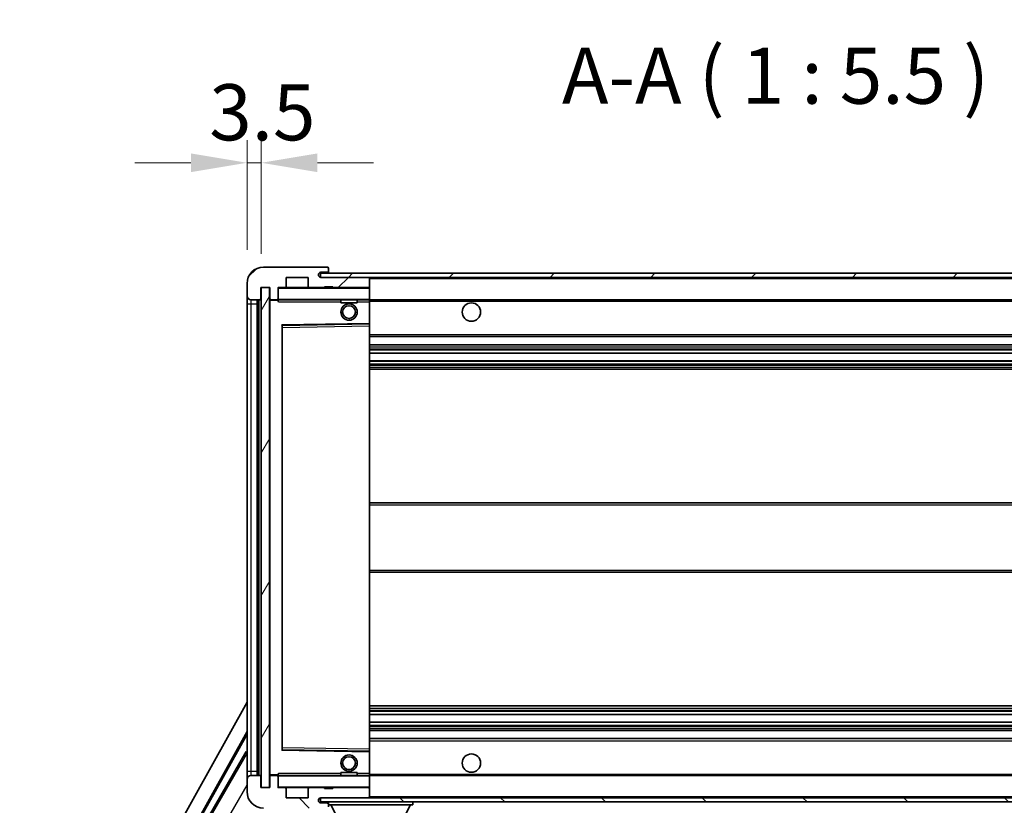
# Model space of a CAD drawing. Units: millimetres. Extents: x 0 to 11214, y 0 to 1686.
# Drawn here: x 3537 to 3779, y 1144 to 1336 of the extents above; entities that cross this region are included whole.
import ezdxf

# ---------------------------------------------------------------- set-up
doc = ezdxf.new("R2010")
doc.units = ezdxf.units.MM
doc.header["$LTSCALE"] = 6
doc.layers.get('Defpoints').update_dxf_attribs({"lineweight": 25})
for name, color, linetype, lineweight in [('Dimension (ISO)', 7, 'Continuous', 18), ('Hatch (ISO)', 1, 'Continuous', 18), ('Symbol (ISO)', 7, 'Continuous', 18), ('Visible (ISO)', 7, 'Continuous', 35), ('Visible Narrow (ISO)', 7, 'Continuous', 25)]:
    doc.layers.add(name, color=color, linetype=linetype, lineweight=lineweight)
doc.styles.add('Note Text (TK)', font='txt')
doc.dimstyles.new('Default - Method 1b (TK)', dxfattribs={"dimscale": 6, "dimtxt": 2.5, "dimasz": 2.5, "dimexe": 1, "dimexo": 1.5, "dimgap": 1, "dimtad": 1, "dimtoh": 1, "dimrnd": 1e-08, "dimdsep": 46, "dimtxsty": 'Note Text (TK)', "dimcen": 0.09, "dimdle": 5, "dimclrd": 100, "dimclre": 100, "dimclrt": 7, "dimadec": 1, "dimazin": 1, "dimtfac": 1, "dimtmove": 0, "dimatfit": 3, "dimfxl": 0, "dimtolj": 1, "dimlwd": -1, "dimlwe": -1, "dimarcsym": 0})
doc.dimstyles.new('Default - Method 1b (TK)$7', dxfattribs={"dimscale": 6, "dimtxt": 2.5, "dimasz": 2.5, "dimexe": 1, "dimexo": 1.5, "dimgap": 1, "dimtad": 1, "dimtoh": 1, "dimrnd": 1e-08, "dimdsep": 46, "dimtxsty": 'Note Text (TK)', "dimcen": 0.09, "dimdle": 5, "dimclrd": 100, "dimclre": 100, "dimclrt": 7, "dimadec": 1, "dimazin": 1, "dimtfac": 1, "dimtmove": 0, "dimatfit": 3, "dimfxl": 0, "dimtolj": 1, "dimlwd": -1, "dimlwe": -1, "dimarcsym": 0})
pattern_1 = [(45, (2276.25, -44), (-12.34785, 12.34785), [])]
pattern_2 = [(135.0002, (2276.25, -44), (-12.3478, -12.3479), [])]

# ---------------------------------------------------------------- blocks, each defined once
blk = doc.blocks.new('*D70')
at = {"layer": 'Defpoints', "color": 0, "transparency": 16777216}
for p in [(3598.52, 1147.95), (3923.52, 1148.05), (3923.52, 1082.05)]:
    blk.add_point(p, dxfattribs=at)
at = {"layer": 'Dimension (ISO)', "color": 100, "transparency": 16777216}
for p, q in [((3598.52, 1139.7), (3598.52, 1076.55)), ((3923.52, 1139.8), (3923.52, 1076.55)), ((3612.27, 1082.05), (3909.77, 1082.05))]:
    blk.add_line(p, q, dxfattribs=at)
for points in [[(3612.27, 1084.34), (3612.27, 1079.76), (3598.52, 1082.05)], [(3909.77, 1084.34), (3909.77, 1079.76), (3923.52, 1082.05)]]:
    blk.add_solid(points, dxfattribs=at)
at = {"layer": 'Dimension (ISO)', "color": 7, "transparency": 16777216, "insert": (3656.65, 1096.61), "char_height": 13.75, "attachment_point": 4, "style": 'Note Text (TK)'}
blk.add_mtext('\\A1;\\fＭＳ Ｐゴシック|b0|i0;\\H13.7500;有効寸法 / Max dim. 325', dxfattribs=at)
blk = doc.blocks.new('*D73')
at = {"layer": 'Defpoints', "color": 0, "transparency": 16777216}
for p in [(3596.52, 1301.03), (3593.02, 1271.45), (3596.52, 1270.45)]:
    blk.add_point(p, dxfattribs=at)
at = {"layer": 'Dimension (ISO)', "color": 100, "transparency": 16777216}
for p, q in [((3593.02, 1279.7), (3593.02, 1306.53)), ((3596.52, 1278.7), (3596.52, 1306.53)), ((3579.27, 1301.03), (3565.52, 1301.03)), ((3593.02, 1301.03), (3596.52, 1301.03)), ((3610.27, 1301.03), (3624.02, 1301.03))]:
    blk.add_line(p, q, dxfattribs=at)
for points in [[(3579.27, 1303.32), (3579.27, 1298.74), (3593.02, 1301.03)], [(3610.27, 1303.32), (3610.27, 1298.74), (3596.52, 1301.03)]]:
    blk.add_solid(points, dxfattribs=at)
at = {"layer": 'Dimension (ISO)', "color": 7, "transparency": 16777216, "insert": (3583.76, 1313.4), "char_height": 13.75, "attachment_point": 4, "style": 'Note Text (TK)'}
blk.add_mtext('\\A1;3.5', dxfattribs=at)

msp = doc.modelspace()

# ---------------------------------------------------------------- hatches: boundary and pattern name
at = {"layer": 'Hatch (ISO)'}
h = msp.add_hatch(dxfattribs=at)
h.set_pattern_fill('ANSI31', color=256, scale=139.7, style=0)
h.set_pattern_definition(pattern_1)
edge = h.paths.add_edge_path()
edge.add_ellipse((3600.3221, 1267.7483), major_axis=(0, -0.3), ratio=1, start_angle=0, end_angle=90)
edge.add_line((3600.6221, 1267.7483), (3600.6221, 1270.4483))
edge.add_line((3600.6221, 1270.4483), (3602.3221, 1270.4483))
edge.add_ellipse((3602.3221, 1270.7483), major_axis=(0, -0.3), ratio=1, start_angle=0, end_angle=90)
edge.add_line((3602.6221, 1270.7483), (3602.6221, 1272.9483))
edge.add_line((3602.6221, 1272.9483), (3608.0221, 1272.9483))
edge.add_line((3608.0221, 1272.9483), (3608.0221, 1270.7483))
edge.add_ellipse((3608.3221, 1270.7483), major_axis=(-0.3, 0), ratio=1, start_angle=0, end_angle=90)
edge.add_line((3608.3221, 1270.4483), (3612.0221, 1270.4483))
edge.add_line((3612.0221, 1270.4483), (3612.0221, 1270.6483))
edge.add_line((3612.0221, 1270.6483), (3614.0221, 1270.6483))
edge.add_line((3614.0221, 1270.6483), (3614.0221, 1270.4483))
edge.add_line((3614.0221, 1270.4483), (3622.7221, 1270.4483))
edge.add_ellipse((3622.7221, 1270.7483), major_axis=(0, -0.3), ratio=1, start_angle=0, end_angle=90)
edge.add_line((3623.0221, 1270.7483), (3623.0221, 1272.6483))
edge.add_ellipse((3622.7221, 1272.6483), major_axis=(0.3, 0), ratio=1, start_angle=0, end_angle=90)
edge.add_line((3622.7221, 1272.9483), (3611.1471, 1272.9483))
edge.add_ellipse((3611.1471, 1273.5733), major_axis=(0, -0.625), ratio=1, start_angle=348.463041, end_angle=360, ccw=False)
edge.add_ellipse((3611.1471, 1273.5733), major_axis=(-0.125, -0.6124), ratio=1, start_angle=191.536959, end_angle=360, ccw=False)
edge.add_line((3611.1471, 1274.1983), (3612.5221, 1274.1983))
edge.add_ellipse((3612.5221, 1274.6983), major_axis=(0, -0.5), ratio=1, start_angle=0, end_angle=90)
edge.add_line((3613.0221, 1274.6983), (3613.0221, 1275.1483))
edge.add_ellipse((3612.7221, 1275.1483), major_axis=(0.3, 0), ratio=1, start_angle=0, end_angle=90)
edge.add_line((3612.7221, 1275.4483), (3597.0221, 1275.4483))
edge.add_ellipse((3597.0221, 1271.4483), major_axis=(0, 4), ratio=1, start_angle=0, end_angle=90)
edge.add_line((3593.0221, 1271.4483), (3593.0221, 1268.4483))
edge.add_ellipse((3594.0221, 1268.4483), major_axis=(-1, 0), ratio=1, start_angle=0, end_angle=90)
edge.add_line((3594.0221, 1267.4483), (3596.1221, 1267.4483))
edge.add_ellipse((3596.1221, 1267.7483), major_axis=(0, -0.3), ratio=1, start_angle=0, end_angle=90)
edge.add_line((3596.4221, 1267.7483), (3596.4221, 1270.4483))
edge.add_line((3596.4221, 1270.4483), (3596.5221, 1270.4483))
edge.add_line((3596.5221, 1270.4483), (3598.5221, 1270.4483))
edge.add_line((3598.5221, 1270.4483), (3598.6221, 1270.4483))
edge.add_line((3598.6221, 1270.4483), (3598.6221, 1267.7483))
edge.add_ellipse((3598.9221, 1267.7483), major_axis=(-0.3, 0), ratio=1, start_angle=0, end_angle=90)
edge.add_line((3598.9221, 1267.4483), (3600.3221, 1267.4483))
h = msp.add_hatch(dxfattribs=at)
h.set_pattern_fill('ANSI31', color=256, scale=139.7, style=0)
h.set_pattern_definition(pattern_1)
edge = h.paths.add_edge_path()
edge.add_line((3930.5221, 1268.1983), (3925.5221, 1268.1983))
edge.add_line((3925.5221, 1268.1983), (3925.5221, 1267.1983))
edge.add_line((3925.5221, 1267.1983), (3930.5221, 1267.1983))
edge.add_ellipse((3930.5221, 1268.6983), major_axis=(0, -1.5), ratio=1, start_angle=0, end_angle=90)
edge.add_line((3932.0221, 1268.6983), (3932.0221, 1272.4483))
edge.add_ellipse((3930.5221, 1272.4483), major_axis=(1.5, 0), ratio=1, start_angle=0, end_angle=90)
edge.add_line((3930.5221, 1273.9483), (3611.0221, 1273.9483))
edge.add_line((3611.0221, 1273.9483), (3611.0221, 1272.9609))
edge.add_line((3611.0221, 1272.9609), (3611.0221, 1272.9483))
edge.add_line((3611.0221, 1272.9483), (3611.1471, 1272.9483))
edge.add_line((3611.1471, 1272.9483), (3622.7221, 1272.9483))
edge.add_line((3622.7221, 1272.9483), (3911.0221, 1272.9483))
edge.add_line((3911.0221, 1272.9483), (3916.9221, 1272.9483))
edge.add_line((3916.9221, 1272.9483), (3923.4221, 1272.9483))
edge.add_line((3923.4221, 1272.9483), (3930.0221, 1272.9483))
edge.add_line((3930.0221, 1272.9483), (3930.5221, 1272.9483))
edge.add_ellipse((3930.5221, 1272.4483), major_axis=(0, 0.5), ratio=1, start_angle=270, end_angle=360, ccw=False)
edge.add_line((3931.0221, 1272.4483), (3931.0221, 1268.6983))
edge.add_ellipse((3930.5221, 1268.6983), major_axis=(0.5, 0), ratio=1, start_angle=270, end_angle=360, ccw=False)
h = msp.add_hatch(dxfattribs=at)
h.set_pattern_fill('ANSI31', color=256, scale=139.7, angle=14.999978, style=0)
h.set_pattern_definition([(60, (2276.25, -44), (-15.12297, 8.73126), [])])
h.paths.add_polyline_path([(3598.5221, 1270.4483), (3596.5221, 1270.4483), (3596.5221, 1147.9483), (3598.5221, 1147.9483)])
h = msp.add_hatch(dxfattribs=at)
h.set_pattern_fill('ANSI31', color=256, scale=139.7, angle=90.00021, style=0)
h.set_pattern_definition(pattern_2)
edge = h.paths.add_edge_path()
edge.add_line((3925.5221, 1150.1983), (3930.5221, 1150.1983))
edge.add_ellipse((3930.5221, 1149.6983), major_axis=(0, 0.5), ratio=1, start_angle=270, end_angle=360, ccw=False)
edge.add_line((3931.0221, 1149.6983), (3931.0221, 1145.9483))
edge.add_ellipse((3930.5221, 1145.9483), major_axis=(0.5, 0), ratio=1, start_angle=270, end_angle=360, ccw=False)
edge.add_line((3930.5221, 1145.4483), (3930.0221, 1145.4483))
edge.add_line((3930.0221, 1145.4483), (3923.4221, 1145.4483))
edge.add_line((3923.4221, 1145.4483), (3916.9221, 1145.4483))
edge.add_line((3916.9221, 1145.4483), (3911.0221, 1145.4483))
edge.add_line((3911.0221, 1145.4483), (3622.7221, 1145.4483))
edge.add_line((3622.7221, 1145.4483), (3611.1471, 1145.4483))
edge.add_line((3611.1471, 1145.4483), (3611.0221, 1145.4483))
edge.add_line((3611.0221, 1145.4483), (3611.0221, 1145.4357))
edge.add_line((3611.0221, 1145.4357), (3611.0221, 1144.4483))
edge.add_line((3611.0221, 1144.4483), (3930.5221, 1144.4483))
edge.add_ellipse((3930.5221, 1145.9483), major_axis=(0, -1.5), ratio=1, start_angle=0, end_angle=90)
edge.add_line((3932.0221, 1145.9483), (3932.0221, 1149.6983))
edge.add_ellipse((3930.5221, 1149.6983), major_axis=(1.5, 0), ratio=1, start_angle=0, end_angle=90)
edge.add_line((3930.5221, 1151.1983), (3925.5221, 1151.1983))
edge.add_line((3925.5221, 1151.1983), (3925.5221, 1150.1983))
h = msp.add_hatch(dxfattribs=at)
h.set_pattern_fill('ANSI31', color=256, scale=139.7, angle=90.00021, style=0)
h.set_pattern_definition(pattern_2)
edge = h.paths.add_edge_path()
edge.add_ellipse((3600.3221, 1150.6483), major_axis=(0.3, 0), ratio=1, start_angle=0, end_angle=90)
edge.add_line((3600.3221, 1150.9483), (3598.9221, 1150.9483))
edge.add_ellipse((3598.9221, 1150.6483), major_axis=(0, 0.3), ratio=1, start_angle=0, end_angle=90)
edge.add_line((3598.6221, 1150.6483), (3598.6221, 1147.9483))
edge.add_line((3598.6221, 1147.9483), (3598.5221, 1147.9483))
edge.add_line((3598.5221, 1147.9483), (3596.5221, 1147.9483))
edge.add_line((3596.5221, 1147.9483), (3596.4221, 1147.9483))
edge.add_line((3596.4221, 1147.9483), (3596.4221, 1150.6483))
edge.add_ellipse((3596.1221, 1150.6483), major_axis=(0.3, 0), ratio=1, start_angle=0, end_angle=90)
edge.add_line((3596.1221, 1150.9483), (3594.0221, 1150.9483))
edge.add_ellipse((3594.0221, 1149.9483), major_axis=(0, 1), ratio=1, start_angle=0, end_angle=90)
edge.add_line((3593.0221, 1149.9483), (3593.0221, 1146.9483))
edge.add_ellipse((3597.0221, 1146.9483), major_axis=(-4, 0), ratio=1, start_angle=0, end_angle=90)
edge.add_line((3597.0221, 1142.9483), (3612.7221, 1142.9483))
edge.add_ellipse((3612.7221, 1143.2483), major_axis=(0, -0.3), ratio=1, start_angle=0, end_angle=90)
edge.add_line((3613.0221, 1143.2483), (3613.0221, 1143.6983))
edge.add_ellipse((3612.5221, 1143.6983), major_axis=(0.5, 0), ratio=1, start_angle=0, end_angle=90)
edge.add_line((3612.5221, 1144.1983), (3611.1471, 1144.1983))
edge.add_ellipse((3611.1471, 1144.8233), major_axis=(0, -0.625), ratio=1, start_angle=191.536959, end_angle=360, ccw=False)
edge.add_ellipse((3611.1471, 1144.8233), major_axis=(-0.125, 0.6124), ratio=1, start_angle=348.463041, end_angle=360, ccw=False)
edge.add_line((3611.1471, 1145.4483), (3622.7221, 1145.4483))
edge.add_ellipse((3622.7221, 1145.7483), major_axis=(0, -0.3), ratio=1, start_angle=0, end_angle=90)
edge.add_line((3623.0221, 1145.7483), (3623.0221, 1147.6483))
edge.add_ellipse((3622.7221, 1147.6483), major_axis=(0.3, 0), ratio=1, start_angle=0, end_angle=90)
edge.add_line((3622.7221, 1147.9483), (3614.0221, 1147.9483))
edge.add_line((3614.0221, 1147.9483), (3614.0221, 1147.7483))
edge.add_line((3614.0221, 1147.7483), (3612.0221, 1147.7483))
edge.add_line((3612.0221, 1147.7483), (3612.0221, 1147.9483))
edge.add_line((3612.0221, 1147.9483), (3608.3221, 1147.9483))
edge.add_ellipse((3608.3221, 1147.6483), major_axis=(0, 0.3), ratio=1, start_angle=0, end_angle=90)
edge.add_line((3608.0221, 1147.6483), (3608.0221, 1145.4483))
edge.add_line((3608.0221, 1145.4483), (3602.6221, 1145.4483))
edge.add_line((3602.6221, 1145.4483), (3602.6221, 1147.6483))
edge.add_ellipse((3602.3221, 1147.6483), major_axis=(0.3, 0), ratio=1, start_angle=0, end_angle=90)
edge.add_line((3602.3221, 1147.9483), (3600.6221, 1147.9483))
edge.add_line((3600.6221, 1147.9483), (3600.6221, 1150.6483))

# ---------------------------------------------------------------- linework, layer by layer
at = {"layer": 'Visible (ISO)'}
for p, q in [((3612.7221, 1275.4483), (3597.0221, 1275.4483)), ((3611.1471, 1274.1983), (3612.5221, 1274.1983)), ((3612.5221, 1274.1983), (3612.7721, 1274.1983)), ((3612.7221, 1275.4483), (3612.7721, 1275.4483)), ((3613.0171, 1275.2483), (3613.005, 1275.2483)), ((3613.0221, 1275.1983), (3613.0221, 1275.1483)), ((3613.0221, 1274.6983), (3613.0221, 1275.1483)), ((3613.0221, 1274.4483), (3613.0221, 1274.6983)), ((3613.0221, 1273.9483), (3613.0221, 1274.4483)), ((3602.6221, 1270.7483), (3602.6221, 1272.9483)), ((3602.6221, 1272.9483), (3608.0221, 1272.9483)), ((3608.0221, 1272.9483), (3608.0221, 1270.7483)), ((3930.5221, 1273.9483), (3611.0221, 1273.9483)), ((3611.0221, 1273.9483), (3611.0221, 1272.9483)), ((3611.0221, 1272.9483), (3930.5221, 1272.9483)), ((3622.7221, 1272.9483), (3611.1471, 1272.9483)), ((3623.0221, 1272.6483), (3623.0221, 1272.9483)), ((3623.0221, 1270.7483), (3623.0221, 1272.6483)), ((3593.0221, 1271.4483), (3593.0221, 1268.4483)), ((3596.4221, 1267.7483), (3596.4221, 1270.4483)), ((3596.4221, 1270.4483), (3598.6221, 1270.4483)), ((3598.5221, 1270.4483), (3596.5221, 1270.4483)), ((3596.5221, 1270.4483), (3596.5221, 1147.9483)), ((3598.5221, 1147.9483), (3598.5221, 1270.4483)), ((3598.6221, 1270.4483), (3598.6221, 1267.7483)), ((3600.6221, 1267.7483), (3600.6221, 1270.4483)), ((3600.6221, 1270.4483), (3602.3221, 1270.4483)), ((3608.3221, 1270.4483), (3602.3221, 1270.4483)), ((3608.3221, 1270.4483), (3612.0221, 1270.4483)), ((3612.0221, 1270.4483), (3612.0221, 1270.6483)), ((3612.0221, 1270.6483), (3614.0221, 1270.6483)), ((3614.0221, 1270.4483), (3612.0221, 1270.4483)), ((3614.0221, 1270.6483), (3614.0221, 1270.4483)), ((3614.0221, 1270.4483), (3622.7221, 1270.4483)), ((3622.9221, 1270.4483), (3622.7221, 1270.4483)), ((3623.0221, 1270.3483), (3623.0221, 1270.7483)), ((3623.0221, 1267.5483), (3623.0221, 1270.3483)), ((3593.0221, 1268.4483), (3593.0221, 1266.4483)), ((3594.0221, 1267.4483), (3596.1221, 1267.4483)), ((3595.5221, 1150.9483), (3595.5221, 1267.4483)), ((3595.7221, 1267.4483), (3595.7221, 1150.9483)), ((3598.6221, 1267.3483), (3598.6221, 1151.0483)), ((3598.9221, 1267.4483), (3598.7221, 1267.4483)), ((3598.9221, 1267.4483), (3600.3221, 1267.4483)), ((3600.6221, 1267.4483), (3600.3221, 1267.4483)), ((3600.6221, 1267.7483), (3600.6221, 1267.5483)), ((3600.6221, 1267.5483), (3600.6221, 1267.28)), ((3600.7221, 1267.4483), (3622.9221, 1267.4483)), ((3616.0221, 1267.4483), (3616.0221, 1266.7483)), ((3620.0221, 1267.4483), (3620.0221, 1266.7483)), ((3623.0221, 1266.9483), (3623.0221, 1267.5483)), ((3623.0221, 1267.4483), (3911.0221, 1267.4483)), ((3623.0221, 1261.6467), (3623.0221, 1266.9483)), ((3593.0221, 1266.4483), (3593.0221, 1151.9483)), ((3620.0221, 1266.7483), (3616.0221, 1266.7483)), ((3601.6221, 1157.2967), (3601.6221, 1261.0999)), ((3601.7205, 1261.1999), (3622.9238, 1261.5467)), ((3623.0221, 1261.0466), (3623.0221, 1261.6467)), ((3623.0221, 1157.35), (3623.0221, 1261.0466)), ((3623.0221, 1258.4483), (3923.5221, 1258.4483)), ((3623.0221, 1256.4483), (3923.5221, 1256.4483)), ((3623.0221, 1254.403), (3923.5221, 1254.403)), ((3623.0221, 1252.4935), (3923.5221, 1252.4935)), ((3623.0221, 1250.4483), (3923.5221, 1250.4483)), ((3623.0221, 1217.6983), (3923.5221, 1217.6983)), ((3623.0221, 1200.6983), (3923.5221, 1200.6983)), ((3537.3072, 1068.7147), (3593.0221, 1168.9025)), ((3623.0221, 1167.9483), (3923.5221, 1167.9483)), ((3623.0221, 1165.9032), (3923.5221, 1165.9032)), ((3623.0221, 1163.9936), (3923.5221, 1163.9936)), ((3541.5635, 1069.167), (3593.0221, 1161.7009)), ((3541.9776, 1069.2815), (3593.0221, 1161.0709)), ((3623.0221, 1161.9483), (3923.5221, 1161.9483)), ((3623.0221, 1159.9483), (3923.5221, 1159.9483)), ((3592.7949, 1156.7906), (3581.9199, 1137.9546)), ((3592.7949, 1156.7906), (3593.0221, 1156.6594)), ((3593.0221, 1156.5911), (3592.7949, 1156.7906)), ((3622.9238, 1156.8499), (3601.7205, 1157.1967)), ((3623.0221, 1156.7499), (3623.0221, 1157.35)), ((3623.0221, 1151.4483), (3623.0221, 1156.7499)), ((3593.0221, 1151.9483), (3593.0221, 1149.9483)), ((3600.6221, 1151.1167), (3600.6221, 1150.8483)), ((3616.0221, 1151.6483), (3620.0221, 1151.6483)), ((3616.0221, 1150.9483), (3616.0221, 1151.6483)), ((3620.0221, 1150.9483), (3620.0221, 1151.6483)), ((3623.0221, 1150.8483), (3623.0221, 1151.4483)), ((3593.0221, 1149.9483), (3593.0221, 1146.9483)), ((3596.1221, 1150.9483), (3594.0221, 1150.9483)), ((3596.4221, 1147.9483), (3596.4221, 1150.6483)), ((3598.6221, 1150.6483), (3598.6221, 1147.9483)), ((3598.7221, 1150.9483), (3598.9221, 1150.9483)), ((3600.3221, 1150.9483), (3598.9221, 1150.9483)), ((3600.3221, 1150.9483), (3600.6221, 1150.9483)), ((3600.6221, 1150.8483), (3600.6221, 1150.6483)), ((3600.6221, 1147.9483), (3600.6221, 1150.6483)), ((3622.9221, 1150.9483), (3600.7221, 1150.9483)), ((3623.0221, 1150.9483), (3911.0221, 1150.9483)), ((3623.0221, 1148.0483), (3623.0221, 1150.8483)), ((3598.6221, 1147.9483), (3596.4221, 1147.9483)), ((3596.5221, 1147.9483), (3598.5221, 1147.9483)), ((3602.3221, 1147.9483), (3600.6221, 1147.9483)), ((3602.3221, 1147.9483), (3608.3221, 1147.9483)), ((3602.6221, 1145.4483), (3602.6221, 1147.6483)), ((3608.0221, 1147.6483), (3608.0221, 1145.4483)), ((3612.0221, 1147.9483), (3608.3221, 1147.9483)), ((3612.0221, 1147.7483), (3612.0221, 1147.9483)), ((3612.0221, 1147.9483), (3614.0221, 1147.9483)), ((3614.0221, 1147.7483), (3612.0221, 1147.7483)), ((3622.7221, 1147.9483), (3614.0221, 1147.9483)), ((3614.0221, 1147.9483), (3614.0221, 1147.7483)), ((3622.7221, 1147.9483), (3622.9221, 1147.9483)), ((3623.0221, 1147.6483), (3623.0221, 1148.0483)), ((3623.0221, 1145.7483), (3623.0221, 1147.6483)), ((3608.0221, 1145.4483), (3602.6221, 1145.4483)), ((3930.5221, 1145.4483), (3611.0221, 1145.4483)), ((3611.0221, 1145.4483), (3611.0221, 1144.4483)), ((3611.0221, 1144.4483), (3930.5221, 1144.4483)), ((3611.1471, 1145.4483), (3622.7221, 1145.4483)), ((3612.5221, 1144.1983), (3611.1471, 1144.1983)), ((3612.7721, 1144.1983), (3612.5221, 1144.1983)), ((3613.0221, 1144.4483), (3613.0221, 1143.7483)), ((3623.0221, 1145.5483), (3623.0221, 1145.7483)), ((3633.6221, 1144.4483), (3633.6221, 1143.7483)), ((3613.0221, 1143.6983), (3613.0221, 1143.7483)), ((3613.0221, 1143.7483), (3633.6221, 1143.7483)), ((3613.0221, 1143.2483), (3613.0221, 1143.6983)), ((3617.0721, 1136.8483), (3613.5221, 1143.7483)), ((3629.5721, 1136.8483), (3633.1221, 1143.7483))]:
    msp.add_line(p, q, dxfattribs=at)
for centre, radius in [((3618.0221, 1264.4483), 2), ((3618.0221, 1264.4483), 1.5706), ((3648.0221, 1264.4483), 2.25), ((3618.0221, 1153.9483), 2), ((3648.0221, 1153.9483), 2.25), ((3618.0221, 1153.9483), 1.5706)]:
    msp.add_circle(centre, radius, dxfattribs=at)
for centre, radius, start, end in [((3597.0221, 1271.4483), 4, 90, 180), ((3611.1471, 1273.5733), 0.625, 90, 270), ((3612.5221, 1274.6983), 0.5, 270, 0), ((3612.7221, 1275.1483), 0.3, 0, 90), ((3612.7721, 1275.1983), 0.25, 11.536959, 90), ((3612.7721, 1274.4483), 0.25, 270, 0), ((3622.7221, 1272.6483), 0.3, 0, 90), ((3600.7221, 1270.3483), 0.1, 90, 180), ((3602.3221, 1270.7483), 0.3, 270, 0), ((3608.3221, 1270.7483), 0.3, 180, 270), ((3622.7221, 1270.7483), 0.3, 270, 0), ((3622.9221, 1270.3483), 0.1, 0, 90), ((3594.0221, 1268.4483), 1, 180, 270), ((3596.1221, 1267.7483), 0.3, 270, 0), ((3598.9221, 1267.7483), 0.3, 180, 270), ((3598.7221, 1267.3483), 0.1, 90, 180), ((3600.3221, 1267.7483), 0.3, 270, 0), ((3600.7221, 1267.5483), 0.1, 180, 270), ((3622.9221, 1267.5483), 0.1, 270, 0), ((3601.7221, 1261.0999), 0.1, 90.936997, 180), ((3622.9221, 1261.6467), 0.1, 270.936997, 0), ((3601.7221, 1157.2967), 0.1, 180, 269.063003), ((3622.9221, 1156.7499), 0.1, 0, 89.063003), ((3598.7221, 1151.0483), 0.1, 180, 270), ((3594.0221, 1149.9483), 1, 90, 180), ((3596.1221, 1150.6483), 0.3, 0, 90), ((3598.9221, 1150.6483), 0.3, 90, 180), ((3600.3221, 1150.6483), 0.3, 0, 90), ((3600.7221, 1150.8483), 0.1, 90, 180), ((3622.9221, 1150.8483), 0.1, 0, 90), ((3597.0221, 1146.9483), 4, 180, 270), ((3600.7221, 1148.0483), 0.1, 180, 270), ((3602.3221, 1147.6483), 0.3, 0, 90), ((3608.3221, 1147.6483), 0.3, 90, 180), ((3622.7221, 1147.6483), 0.3, 0, 90), ((3622.9221, 1148.0483), 0.1, 270, 0), ((3611.1471, 1144.8233), 0.625, 90, 270), ((3612.5221, 1143.6983), 0.5, 0, 90), ((3612.7721, 1143.9483), 0.25, 0, 90), ((3622.7221, 1145.7483), 0.3, 270, 0), ((3622.9221, 1145.5483), 0.1, 270, 0)]:
    msp.add_arc(centre, radius, start, end, dxfattribs=at)
msp.add_open_spline([(3613.0221, 1275.1983), (3613.0221, 1275.2082), (3613.0215, 1275.2169), (3613.0191, 1275.2402), (3613.0171, 1275.2483), (3613.0171, 1275.2483)], degree=3, knots=[0.0412271589, 0.0412271589, 0.0412271589, 0.0412271589, 0.0460164086, 0.0460164086, 0.0567710401, 0.0567710401, 0.0567710401, 0.0567710401], dxfattribs=at)
for points in [[(3600.7221, 1266.9483), (3600.6771, 1267.0491), (3600.6221, 1267.1696), (3600.6221, 1267.28)], [(3600.6221, 1151.1167), (3600.6221, 1151.227), (3600.6771, 1151.3476), (3600.7221, 1151.4483)]]:
    msp.add_open_spline(points, degree=3, dxfattribs=at)
at = {"layer": 'Visible Narrow (ISO)'}
for p, q in [((3612.7721, 1274.1983), (3612.7721, 1273.9483)), ((3622.9221, 1272.9483), (3622.9221, 1272.8719)), ((3623.0221, 1272.6483), (3910.5639, 1272.6483)), ((3600.7221, 1270.3483), (3600.6221, 1270.3483)), ((3600.7221, 1270.4483), (3600.7221, 1270.3483)), ((3600.7221, 1267.5483), (3600.7221, 1270.3483)), ((3600.7221, 1270.3483), (3622.9221, 1270.3483)), ((3622.9221, 1270.5247), (3622.9221, 1270.4483)), ((3622.9221, 1270.4483), (3622.9221, 1270.3483)), ((3622.9221, 1270.3483), (3622.9221, 1267.5483)), ((3623.0221, 1270.3483), (3622.9221, 1270.3483)), ((3594.0221, 1266.4483), (3594.0221, 1267.4483)), ((3595.9721, 1150.9483), (3595.9721, 1267.4483)), ((3598.7221, 1267.3483), (3598.6221, 1267.3483)), ((3598.7221, 1267.4483), (3598.7221, 1267.3483)), ((3598.7221, 1267.3483), (3600.6221, 1267.3483)), ((3598.7221, 1151.0483), (3598.7221, 1267.3483)), ((3600.6221, 1267.5483), (3600.7221, 1267.5483)), ((3600.7221, 1267.5483), (3600.7221, 1267.4483)), ((3622.9221, 1267.5483), (3600.7221, 1267.5483)), ((3600.7221, 1266.9483), (3600.7221, 1267.4483)), ((3600.7221, 1266.9483), (3616.0221, 1266.9483)), ((3620.0221, 1266.9483), (3622.9221, 1266.9483)), ((3622.9221, 1267.4483), (3622.9221, 1267.5483)), ((3622.9221, 1267.5483), (3623.0221, 1267.5483)), ((3622.9221, 1267.4483), (3622.9221, 1266.9483)), ((3623.0221, 1266.9483), (3622.9221, 1266.9483)), ((3622.9221, 1266.9483), (3622.9221, 1261.6467)), ((3623.0221, 1267.1483), (3915.0666, 1267.1483)), ((3593.0221, 1266.4483), (3594.0221, 1266.4483)), ((3594.0221, 1151.9483), (3594.0221, 1266.4483)), ((3594.0221, 1266.4483), (3595.5221, 1266.4483)), ((3622.9221, 1261.6467), (3601.5221, 1261.2967)), ((3601.5221, 1261.2967), (3601.5221, 1157.0999)), ((3601.5221, 1261.2967), (3601.7205, 1261.1999)), ((3601.6221, 1261.0999), (3601.5221, 1261.2967)), ((3601.7221, 1260.6999), (3601.6221, 1260.6999)), ((3601.7221, 1260.6999), (3601.7205, 1261.1999)), ((3601.7221, 1260.6999), (3622.9221, 1261.0466)), ((3601.7221, 1157.6967), (3601.7221, 1260.6999)), ((3623.0221, 1261.6467), (3622.9221, 1261.6467)), ((3622.9238, 1261.5467), (3622.9221, 1261.6467)), ((3622.9238, 1261.5467), (3622.9221, 1261.0466)), ((3623.0221, 1261.0466), (3622.9221, 1261.0466)), ((3622.9221, 1261.0466), (3622.9221, 1157.35)), ((3623.0221, 1258.9483), (3923.5221, 1258.9483)), ((3623.0221, 1255.9483), (3923.5221, 1255.9483)), ((3623.0221, 1255.4381), (3923.5221, 1255.4381)), ((3623.0221, 1255.1783), (3923.5221, 1255.1783)), ((3623.0221, 1254.4432), (3923.5221, 1254.4432)), ((3623.0221, 1252.4551), (3923.5221, 1252.4551)), ((3623.0221, 1251.7401), (3923.5221, 1251.7401)), ((3623.0221, 1251.4785), (3923.5221, 1251.4785)), ((3623.0221, 1250.9483), (3923.5221, 1250.9483)), ((3623.0221, 1217.1983), (3923.5221, 1217.1983)), ((3623.0221, 1201.1983), (3923.5221, 1201.1983)), ((3623.0221, 1167.4483), (3923.5221, 1167.4483)), ((3623.0221, 1166.9181), (3923.5221, 1166.9181)), ((3623.0221, 1166.6566), (3923.5221, 1166.6566)), ((3623.0221, 1165.9416), (3923.5221, 1165.9416)), ((3623.0221, 1163.9534), (3923.5221, 1163.9534)), ((3623.0221, 1163.2183), (3923.5221, 1163.2183)), ((3623.0221, 1162.9585), (3923.5221, 1162.9585)), ((3623.0221, 1162.4483), (3923.5221, 1162.4483)), ((3623.0221, 1159.4483), (3923.5221, 1159.4483)), ((3593.0221, 1156.5108), (3582.2451, 1137.8444)), ((3601.5221, 1157.0999), (3601.6221, 1157.2967)), ((3601.7205, 1157.1967), (3601.5221, 1157.0999)), ((3601.5221, 1157.0999), (3622.9221, 1156.7499)), ((3601.7221, 1157.6967), (3601.6221, 1157.6967)), ((3601.7205, 1157.1967), (3601.7221, 1157.6967)), ((3622.9221, 1157.35), (3601.7221, 1157.6967)), ((3623.0221, 1157.35), (3622.9221, 1157.35)), ((3622.9221, 1157.35), (3622.9238, 1156.8499)), ((3622.9221, 1156.7499), (3622.9238, 1156.8499)), ((3622.9221, 1156.7499), (3623.0221, 1156.7499)), ((3622.9221, 1156.7499), (3622.9221, 1151.4483)), ((3593.0221, 1151.9483), (3594.0221, 1151.9483)), ((3594.0221, 1150.9483), (3594.0221, 1151.9483)), ((3594.0221, 1151.9483), (3595.5221, 1151.9483)), ((3598.6221, 1151.0483), (3598.7221, 1151.0483)), ((3600.6221, 1151.0483), (3598.7221, 1151.0483)), ((3598.7221, 1151.0483), (3598.7221, 1150.9483)), ((3600.7221, 1150.9483), (3600.7221, 1151.4483)), ((3616.0221, 1151.4483), (3600.7221, 1151.4483)), ((3622.9221, 1151.4483), (3620.0221, 1151.4483)), ((3623.0221, 1151.4483), (3622.9221, 1151.4483)), ((3622.9221, 1151.4483), (3622.9221, 1150.9483)), ((3623.0221, 1151.2483), (3915.0666, 1151.2483)), ((3600.7221, 1150.8483), (3600.6221, 1150.8483)), ((3600.7221, 1150.9483), (3600.7221, 1150.8483)), ((3600.7221, 1148.0483), (3600.7221, 1150.8483)), ((3600.7221, 1150.8483), (3622.9221, 1150.8483)), ((3622.9221, 1150.9483), (3622.9221, 1150.8483)), ((3622.9221, 1150.8483), (3622.9221, 1148.0483)), ((3623.0221, 1150.8483), (3622.9221, 1150.8483)), ((3585.7279, 1135.9072), (3593.0221, 1148.5413)), ((3600.6221, 1148.0483), (3600.7221, 1148.0483)), ((3600.7221, 1148.0483), (3600.7221, 1147.9483)), ((3622.9221, 1148.0483), (3600.7221, 1148.0483)), ((3622.9221, 1147.9483), (3622.9221, 1148.0483)), ((3622.9221, 1148.0483), (3623.0221, 1148.0483)), ((3622.9221, 1147.9483), (3622.9221, 1147.8719)), ((3612.7721, 1144.4483), (3612.7721, 1144.1983)), ((3622.9221, 1145.5247), (3622.9221, 1145.4483)), ((3623.0221, 1145.7483), (3910.5639, 1145.7483))]:
    msp.add_line(p, q, dxfattribs=at)

# ---------------------------------------------------------------- texts
at = {"layer": 'Symbol (ISO)', "color": 7, "insert": (3670.2024, 1311.1983), "char_height": 13.75, "attachment_point": 7, "style": 'Note Text (TK)'}
msp.add_mtext('A-A ( 1 : 5.5 )', dxfattribs=at)

# ---------------------------------------------------------------- dimensions: what is measured, and where the dimension line sits
at = {"layer": 'Dimension (ISO)', "color": 100}
dim = msp.add_linear_dim(base=(3596.5221, 1301.029), p1=(3593.0221, 1271.4483), p2=(3596.5221, 1270.4483), angle=180, dimstyle='Default - Method 1b (TK)', override={"dimscale": 0, "dimtxt": 13.75, "dimasz": 13.75, "dimexe": 5.5, "dimexo": 8.25, "dimgap": 5.5, "dimtoh": 0, "dimdec": 2, "dimcen": 0.495, "dimtol": 0, "dimlim": 0, "dimtp": 0, "dimtm": 0, "dimtdec": 2, "dimtofl": 1, "dimatfit": 1}, dxfattribs=at)
dim.commit()
dim.dimension.update_dxf_attribs({"geometry": '*D73', "text_midpoint": (3594.7721, 1301.029), "dimtype": 128})
dim = msp.add_linear_dim(base=(3923.5221, 1082.0483), p1=(3598.5221, 1147.9483), p2=(3923.5221, 1148.0483), text='\\fＭＳ Ｐゴシック|b0|i0;\\H13.7500;有効寸法 / Max dim. <>', dimstyle='Default - Method 1b (TK)', override={"dimscale": 0, "dimtxt": 13.75, "dimasz": 13.75, "dimexe": 5.5, "dimexo": 8.25, "dimgap": 5.5, "dimtoh": 0, "dimdec": 2, "dimcen": 0.495, "dimtol": 0, "dimlim": 0, "dimtp": 0, "dimtm": 0, "dimtdec": 2, "dimtofl": 0, "dimatfit": 1}, dxfattribs=at)
dim.commit()
dim.dimension.update_dxf_attribs({"geometry": '*D70', "text_midpoint": (3761.0221, 1082.0483), "dimtype": 128})

# ---------------------------------------------------------------- leaders
at = {"layer": 'Symbol (ISO)', "color": 100, "annotation_type": 0, "has_hookline": 1, "hookline_direction": 1, "text_width": 233.2812}
msp.add_leader([(3912.7608, 1271.6391), (3846.8724, 1386.2544), (3833.1224, 1386.2544)], dimstyle='Default - Method 1b (TK)$7', override={"dimscale": 0, "dimtxt": 13.75, "dimasz": 13.75, "dimgap": 0, "dimtad": 1}, dxfattribs=at)

doc.saveas('drawing.dxf')
